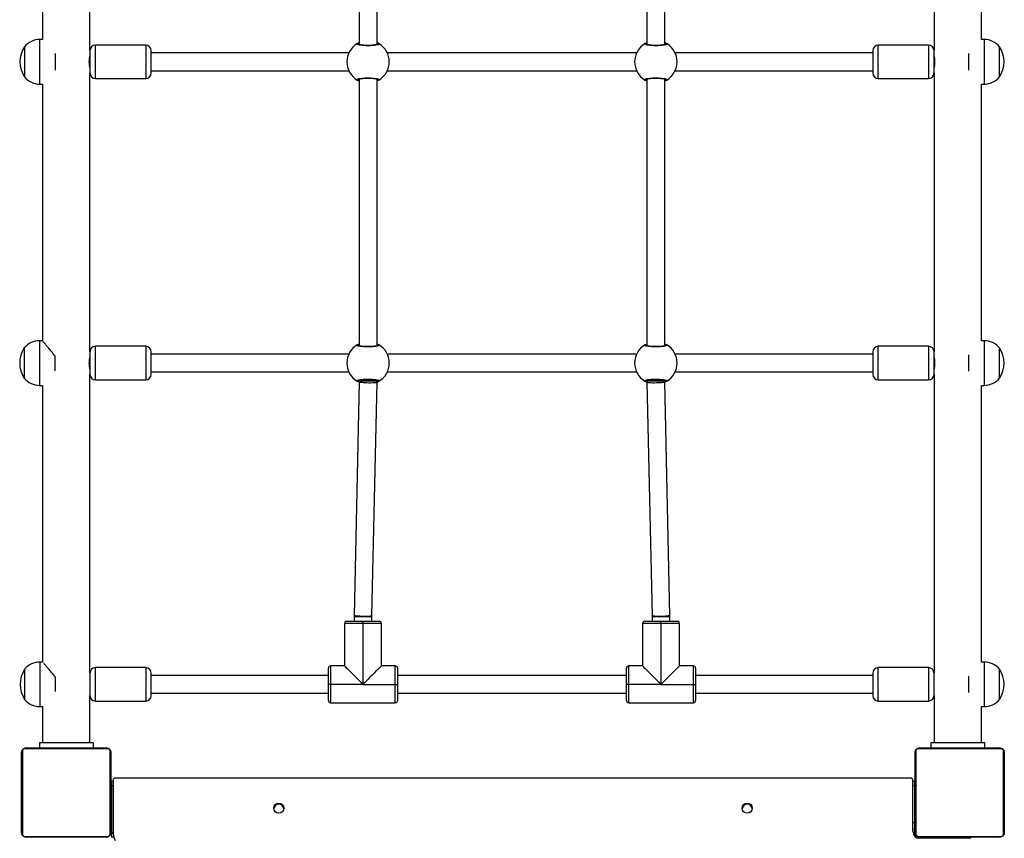
# Model space of a CAD drawing. Units: millimetres. Extents: x 0 to 894, y 0 to 701.
# Drawn here: x 418 to 506, y 230 to 303 of the extents above; entities that cross this region are included whole.
import ezdxf

# ---------------------------------------------------------------- set-up
doc = ezdxf.new("R2010")
doc.units = ezdxf.units.MM

# ---------------------------------------------------------------- blocks, each defined once
blk = doc.blocks.new('0414 2d')
at = {"color": 7, "linetype": 'Continuous', "lineweight": 25}
for p, q in [((424.32, 300.6), (424.32, 325.6)), ((448.461, 325.06), (448.461, 301.14)), ((450.061, 301.14), (450.061, 325.06)), ((474.26, 325.06), (474.26, 301.14)), ((475.86, 301.14), (475.86, 325.06)), ((500.001, 325.6), (500.001, 300.6)), ((420.08, 324.6), (420.08, 301.6)), ((504.241, 301.6), (504.241, 324.6)), ((420.08, 301.6), (419.835, 301.6)), ((429.32, 301.1), (424.82, 301.1)), ((499.501, 301.1), (495.001, 301.1)), ((504.486, 301.6), (504.241, 301.6)), ((418.45, 300.95), (418.45, 298.25)), ((421.224, 298.864), (421.224, 300.336)), ((424.32, 300.6), (424.32, 300.51)), ((424.32, 300.51), (424.32, 298.6)), ((429.82, 298.6), (429.82, 300.6)), ((447.538, 300.4), (429.82, 300.4)), ((473.336, 300.4), (450.985, 300.4)), ((494.501, 300.4), (476.783, 300.4)), ((494.501, 300.6), (494.501, 298.6)), ((500.001, 298.738), (500.001, 300.6)), ((503.097, 300.336), (503.097, 298.864)), ((505.871, 298.25), (505.871, 300.95)), ((505.871, 299.6), (505.871, 300.95)), ((505.871, 298.25), (505.871, 299.6)), ((424.32, 273.6), (424.32, 298.6)), ((429.82, 298.8), (447.538, 298.8)), ((450.985, 298.8), (473.336, 298.8)), ((476.783, 298.8), (494.501, 298.8)), ((500.001, 298.6), (500.001, 298.738)), ((500.001, 298.6), (500.001, 273.6)), ((419.835, 297.6), (420.08, 297.6)), ((420.08, 297.6), (420.08, 274.6)), ((424.82, 298.1), (429.32, 298.1)), ((448.461, 298.06), (448.461, 274.14)), ((450.061, 274.14), (450.061, 298.06)), ((474.26, 298.06), (474.26, 274.14)), ((475.86, 274.14), (475.86, 298.06)), ((495.001, 298.1), (499.501, 298.1)), ((504.241, 274.6), (504.241, 297.6)), ((504.241, 297.6), (504.486, 297.6)), ((420.08, 274.6), (419.815, 274.6)), ((504.486, 274.6), (504.241, 274.6)), ((418.43, 273.95), (418.43, 271.25)), ((429.32, 274.1), (424.82, 274.1)), ((499.501, 274.1), (495.001, 274.1)), ((505.871, 271.25), (505.871, 273.95)), ((505.871, 272.6), (505.871, 273.95)), ((421.204, 271.895), (421.204, 273.214)), ((424.32, 273.6), (424.32, 273.51)), ((424.32, 273.51), (424.32, 271.6)), ((429.82, 271.6), (429.82, 273.6)), ((447.538, 273.4), (429.82, 273.4)), ((473.336, 273.4), (450.985, 273.4)), ((494.501, 273.4), (476.783, 273.4)), ((494.501, 273.6), (494.501, 271.6)), ((500.001, 271.738), (500.001, 273.6)), ((503.097, 273.336), (503.097, 271.864)), ((505.871, 271.25), (505.871, 272.6)), ((424.32, 244.8), (424.32, 271.6)), ((424.82, 271.1), (429.32, 271.1)), ((429.82, 271.8), (447.538, 271.8)), ((448.461, 271.06), (448.461, 270.994)), ((450.061, 270.994), (450.061, 271.06)), ((450.985, 271.8), (473.336, 271.8)), ((474.26, 271.06), (474.26, 270.994)), ((475.86, 270.994), (475.86, 271.06)), ((476.783, 271.8), (494.501, 271.8)), ((495.001, 271.1), (499.501, 271.1)), ((500.001, 271.6), (500.001, 271.738)), ((500.001, 271.6), (500.001, 244.8)), ((419.815, 270.6), (420.08, 270.6)), ((420.08, 270.6), (420.08, 245.8)), ((448.46, 270.902), (448.001, 249.977)), ((448.461, 270.979), (448.46, 270.902)), ((448.461, 270.994), (448.461, 270.979)), ((449.601, 249.941), (450.06, 270.867)), ((450.06, 270.867), (450.061, 270.979)), ((450.061, 270.979), (450.061, 270.994)), ((474.26, 270.994), (474.26, 270.979)), ((474.26, 270.979), (474.261, 270.867)), ((474.261, 270.867), (474.72, 249.941)), ((475.86, 270.979), (475.86, 270.994)), ((475.861, 270.902), (475.86, 270.979)), ((476.32, 249.977), (475.861, 270.902)), ((504.241, 245.8), (504.241, 270.6)), ((504.241, 270.6), (504.486, 270.6)), ((448.001, 249.977), (448, 249.865)), ((448, 249.865), (448, 249.45)), ((449.6, 249.865), (449.601, 249.941)), ((449.6, 249.45), (449.6, 249.865)), ((474.72, 249.941), (474.721, 249.865)), ((474.721, 249.865), (474.721, 249.45)), ((476.321, 249.865), (476.32, 249.977)), ((476.321, 249.45), (476.321, 249.865)), ((448.8, 249.25), (447.15, 249.25)), ((447.15, 249.25), (447.15, 245.45)), ((447.35, 249.45), (448.8, 249.45)), ((448.8, 249.25), (448.8, 249.45)), ((448.8, 249.45), (450.25, 249.45)), ((448.8, 249.25), (448.8, 243.8)), ((450.45, 249.25), (448.8, 249.25)), ((450.45, 245.45), (450.45, 249.25)), ((475.521, 249.25), (473.871, 249.25)), ((473.871, 249.25), (473.871, 245.45)), ((474.071, 249.45), (475.521, 249.45)), ((475.521, 249.25), (475.521, 249.45)), ((475.521, 249.45), (476.971, 249.45)), ((477.171, 249.25), (475.521, 249.25)), ((475.521, 249.25), (475.521, 243.8)), ((477.171, 245.45), (477.171, 249.25)), ((420.08, 245.8), (419.855, 245.8)), ((445.9, 245.45), (445.9, 243.8)), ((447.15, 245.45), (445.9, 245.45)), ((451.7, 245.45), (450.45, 245.45)), ((451.7, 243.8), (451.7, 245.45)), ((472.621, 245.45), (472.621, 243.8)), ((473.871, 245.45), (472.621, 245.45)), ((478.421, 245.45), (477.171, 245.45)), ((478.421, 243.8), (478.421, 245.45)), ((504.486, 245.8), (504.241, 245.8)), ((418.47, 245.15), (418.47, 242.45)), ((424.32, 244.8), (424.32, 244.71)), ((424.32, 244.71), (424.32, 242.8)), ((429.32, 245.3), (424.82, 245.3)), ((429.82, 242.8), (429.82, 244.8)), ((445.7, 244.6), (429.82, 244.6)), ((445.7, 243.8), (445.7, 245.25)), ((451.9, 245.25), (451.9, 243.8)), ((472.421, 244.6), (451.9, 244.6)), ((472.421, 243.8), (472.421, 245.25)), ((478.621, 245.25), (478.621, 243.8)), ((494.501, 244.6), (478.621, 244.6)), ((494.501, 244.8), (494.501, 242.8)), ((499.501, 245.3), (495.001, 245.3)), ((500.001, 242.938), (500.001, 244.8)), ((503.097, 244.536), (503.097, 243.064)), ((505.871, 242.45), (505.871, 245.15)), ((421.244, 243.153), (421.244, 244.408)), ((445.9, 243.8), (445.7, 243.8)), ((445.7, 242.35), (445.7, 243.8)), ((448.8, 243.8), (445.9, 243.8)), ((445.9, 243.8), (445.9, 242.15)), ((448.8, 243.8), (451.7, 243.8)), ((451.7, 243.8), (451.9, 243.8)), ((451.7, 242.15), (451.7, 243.8)), ((451.9, 243.8), (451.9, 242.35)), ((472.621, 243.8), (472.421, 243.8)), ((472.421, 242.35), (472.421, 243.8)), ((475.521, 243.8), (472.621, 243.8)), ((472.621, 243.8), (472.621, 242.15)), ((475.521, 243.8), (478.421, 243.8)), ((478.421, 243.8), (478.621, 243.8)), ((478.421, 242.15), (478.421, 243.8)), ((478.621, 243.8), (478.621, 242.35)), ((424.32, 238.6), (424.32, 242.8)), ((429.82, 243), (445.7, 243)), ((451.9, 243), (472.421, 243)), ((478.621, 243), (494.501, 243)), ((500.001, 242.8), (500.001, 242.938)), ((500.001, 242.8), (500.001, 238.6)), ((424.82, 242.3), (429.32, 242.3)), ((445.9, 242.15), (451.7, 242.15)), ((472.621, 242.15), (478.421, 242.15)), ((495.001, 242.3), (499.501, 242.3)), ((419.855, 241.8), (420.08, 241.8)), ((420.08, 241.8), (420.08, 238.6)), ((504.241, 238.6), (504.241, 241.8)), ((504.241, 241.8), (504.486, 241.8)), ((419.8, 238.6), (419.8, 238.1)), ((419.8, 238.6), (424.6, 238.6)), ((424.6, 238.6), (424.6, 238.1)), ((499.721, 238.6), (499.721, 238.1)), ((499.721, 238.6), (504.521, 238.6)), ((504.521, 238.6), (504.521, 238.1)), ((418.2, 230.5), (418.2, 237.7)), ((418.269, 237.824), (418.269, 230.376)), ((425.924, 238.031), (418.476, 238.031)), ((418.6, 238.1), (425.8, 238.1)), ((426.131, 230.376), (426.131, 237.824)), ((426.2, 237.7), (426.2, 230.5)), ((498.3, 230.5), (498.3, 237.7)), ((498.369, 237.824), (498.369, 230.376)), ((506.024, 238.031), (498.576, 238.031)), ((498.7, 238.1), (505.9, 238.1)), ((506.231, 230.376), (506.231, 237.824)), ((506.3, 237.7), (506.3, 230.5)), ((426.4, 235.1), (426.25, 235.1)), ((426.25, 235.1), (426.25, 234.7)), ((426.4, 235.2), (426.4, 230.626)), ((497.9, 235.4), (426.6, 235.4)), ((498.1, 230.6), (498.1, 235.2)), ((498.25, 235.1), (498.1, 235.1)), ((498.25, 235.1), (498.25, 234.7)), ((426.25, 234.7), (426.25, 230.5)), ((498.25, 234.7), (498.25, 231.38)), ((498.25, 231.38), (498.1, 231.38)), ((498.25, 231.38), (498.25, 230.82)), ((426.25, 230.5), (426.25, 230.1)), ((498.25, 230.82), (498.1, 230.82)), ((498.25, 230.82), (498.25, 230.5)), ((498.25, 230.5), (498.25, 230.203)), ((418.476, 230.169), (425.924, 230.169)), ((425.8, 230.1), (418.6, 230.1)), ((426.47, 230.1), (426.25, 230.1)), ((498.506, 230.15), (498.303, 230.15)), ((498.576, 230.169), (506.024, 230.169)), ((505.9, 230.1), (498.7, 230.1)), ((503.3, 230), (498.7, 230)), ((503.3, 230), (503.3, 230.1))]:
    blk.add_line(p, q, dxfattribs=at)
at = {"color": 8, "linetype": 'Continuous', "lineweight": 25}
for p, q in [((419.835, 297.6), (419.835, 301.6)), ((424.82, 298.1), (424.82, 301.1)), ((429.32, 301.1), (429.32, 300.965)), ((448.461, 301.161), (448.434, 301.145)), ((474.26, 301.161), (474.233, 301.145)), ((495.001, 298.308), (495.001, 301.1)), ((499.501, 301.1), (499.501, 298.1)), ((504.486, 301.6), (504.486, 297.6)), ((429.32, 300.965), (429.32, 298.1)), ((450.061, 298.039), (450.088, 298.055)), ((475.86, 298.039), (475.887, 298.055)), ((495.001, 298.1), (495.001, 298.308)), ((419.815, 274.596), (419.815, 274.6)), ((419.815, 274.596), (419.815, 270.6)), ((504.486, 274.6), (504.486, 270.6)), ((424.82, 271.1), (424.82, 274.1)), ((429.32, 274.1), (429.32, 273.965)), ((429.32, 273.965), (429.32, 271.1)), ((448.461, 274.161), (448.434, 274.145)), ((474.26, 274.161), (474.233, 274.145)), ((495.001, 271.308), (495.001, 274.1)), ((499.501, 274.1), (499.501, 271.1)), ((450.061, 271.039), (450.088, 271.055)), ((475.86, 271.039), (475.887, 271.055)), ((495.001, 271.1), (495.001, 271.308)), ((450.061, 270.994), (448.461, 270.994)), ((450.061, 270.979), (448.461, 270.979)), ((475.838, 270.994), (474.26, 270.994)), ((475.838, 270.979), (474.26, 270.979)), ((475.86, 270.994), (475.838, 270.994)), ((475.86, 270.979), (475.838, 270.979)), ((449.6, 249.865), (448, 249.865)), ((476.299, 249.865), (474.721, 249.865)), ((476.321, 249.865), (476.299, 249.865)), ((419.855, 245.795), (419.855, 245.8)), ((419.855, 241.8), (419.855, 245.795)), ((504.486, 245.8), (504.486, 241.8)), ((424.82, 242.3), (424.82, 245.3)), ((429.32, 245.3), (429.32, 245.165)), ((429.32, 245.165), (429.32, 242.3)), ((495.001, 242.508), (495.001, 245.3)), ((499.501, 245.3), (499.501, 242.3)), ((495.001, 242.3), (495.001, 242.508)), ((426.4, 234.7), (426.25, 234.7)), ((498.25, 234.7), (498.1, 234.7)), ((426.404, 230.5), (426.25, 230.5)), ((498.25, 230.5), (498.108, 230.5)), ((498.7, 230), (498.7, 230.1)), ((502.9, 230), (502.9, 230.1))]:
    blk.add_line(p, q, dxfattribs=at)
at = {"color": 8, "linetype": 'Continuous', "lineweight": 25, "flags": 128}
for points in [[(450.06, 270.867), (450.044, 270.853), (449.991, 270.839), (449.904, 270.827), (449.788, 270.818), (449.646, 270.812), (449.486, 270.809), (449.316, 270.81), (449.143, 270.815), (448.976, 270.822), (448.822, 270.833), (448.688, 270.846), (448.581, 270.861), (448.506, 270.877), (448.467, 270.893), (448.46, 270.902)], [(475.839, 270.885), (475.781, 270.868), (475.69, 270.853), (475.569, 270.839), (475.424, 270.827), (475.263, 270.818), (475.092, 270.812), (474.919, 270.809), (474.753, 270.81), (474.602, 270.815), (474.472, 270.822), (474.369, 270.833), (474.299, 270.846), (474.264, 270.861), (474.261, 270.867)], [(475.861, 270.902), (475.861, 270.901), (475.839, 270.885)], [(449.601, 249.941), (449.585, 249.927), (449.532, 249.913), (449.445, 249.901), (449.328, 249.892), (449.187, 249.886), (449.027, 249.884), (448.857, 249.884), (448.684, 249.889), (448.517, 249.897), (448.363, 249.907), (448.229, 249.92), (448.122, 249.935), (448.047, 249.951), (448.007, 249.967), (448.001, 249.977)], [(476.298, 249.959), (476.24, 249.943), (476.149, 249.927), (476.028, 249.913), (475.883, 249.901), (475.722, 249.892), (475.551, 249.886), (475.378, 249.884), (475.212, 249.884), (475.061, 249.889), (474.931, 249.897), (474.828, 249.907), (474.758, 249.92), (474.724, 249.935), (474.72, 249.941)], [(476.32, 249.977), (476.32, 249.975), (476.298, 249.959)]]:
    blk.add_lwpolyline(points, dxfattribs=at)
at = {"color": 7, "linetype": 'Continuous', "lineweight": 25, "flags": 128}
for points in [[(447.15, 245.45), (447.164, 245.436), (447.206, 245.394), (447.276, 245.324), (447.371, 245.229), (447.491, 245.109), (447.633, 244.967), (447.796, 244.804), (447.975, 244.625), (448.169, 244.431), (448.373, 244.227), (448.585, 244.015), (448.8, 243.8)], [(450.45, 245.45), (450.436, 245.436), (450.394, 245.394), (450.324, 245.324), (450.229, 245.229), (450.109, 245.109), (449.967, 244.967), (449.804, 244.804), (449.625, 244.625), (449.431, 244.431), (449.227, 244.227), (449.015, 244.015), (448.8, 243.8)], [(473.871, 245.45), (473.885, 245.436), (473.927, 245.394), (473.997, 245.324), (474.092, 245.229), (474.212, 245.109), (474.354, 244.967), (474.517, 244.804), (474.696, 244.625), (474.89, 244.431), (475.094, 244.227), (475.306, 244.015), (475.521, 243.8)], [(477.171, 245.45), (477.157, 245.436), (477.115, 245.394), (477.045, 245.324), (476.95, 245.229), (476.83, 245.109), (476.688, 244.967), (476.525, 244.804), (476.346, 244.625), (476.152, 244.431), (475.948, 244.227), (475.736, 244.015), (475.521, 243.8)]]:
    blk.add_lwpolyline(points, dxfattribs=at)
at = {"color": 7, "linetype": 'Continuous', "lineweight": 25}
for centre in [(441.25, 232.7), (483.25, 232.7)]:
    blk.add_circle(centre, 0.45, dxfattribs=at)
for centre, radius, start, end in [((419.835, 299.8), 1.8, 90, 140.29098), ((424.82, 300.6), 0.5, 90, 180), ((429.32, 300.6), 0.5, 0, 90), ((449.261, 299.6), 1.9, 120.89262, 239.10738), ((448.334, 301.143), 0.1, 0.86198, 119.13284), ((450.188, 301.143), 0.1, 60.86845, 179.12877), ((449.261, 299.6), 1.9, 300.89262, 59.10738), ((475.06, 299.6), 1.9, 120.89262, 239.10738), ((474.133, 301.143), 0.1, 0.86927, 119.13351), ((475.987, 301.143), 0.1, 60.86649, 179.13073), ((475.06, 299.6), 1.9, 300.89262, 59.10738), ((495.001, 300.6), 0.5, 90, 180), ((499.501, 300.6), 0.5, 0, 90), ((504.486, 299.8), 1.8, 39.70902, 90), ((420.503, 299.6), 2.457, 146.67035, 213.32965), ((426.401, 299.6), 2.166, 163.91443, 196.08557), ((497.923, 299.6), 2.163, 343.89509, 16.10491), ((503.818, 299.6), 2.457, 326.67035, 33.32965), ((424.82, 298.6), 0.5, 180, 270), ((429.32, 298.6), 0.5, 270, 0), ((495.001, 298.6), 0.5, 180, 270), ((499.501, 298.6), 0.5, 270, 0), ((419.835, 299.4), 1.8, 219.70902, 270), ((448.334, 298.057), 0.1, 240.87291, 359.13227), ((450.188, 298.057), 0.1, 180.87698, 299.1258), ((474.133, 298.057), 0.1, 240.87225, 359.12497), ((475.987, 298.057), 0.1, 180.87503, 299.12775), ((504.486, 299.4), 1.8, 270, 320.29098), ((419.815, 272.8), 1.8, 90, 140.29098), ((504.486, 272.8), 1.8, 39.70902, 90), ((420.483, 272.6), 2.457, 146.67035, 213.32965), ((424.82, 273.6), 0.5, 90, 180), ((429.32, 273.6), 0.5, 0, 90), ((449.261, 272.6), 1.9, 120.89262, 239.10738), ((448.334, 274.143), 0.1, 0.86198, 119.13284), ((450.188, 274.143), 0.1, 60.86845, 179.12877), ((449.261, 272.6), 1.9, 300.89262, 59.10738), ((475.06, 272.6), 1.9, 120.89262, 239.10738), ((474.133, 274.143), 0.1, 0.86927, 119.13351), ((475.987, 274.143), 0.1, 60.86649, 179.13073), ((475.06, 272.6), 1.9, 300.89262, 59.10738), ((495.001, 273.6), 0.5, 90, 180), ((499.501, 273.6), 0.5, 0, 90), ((503.818, 272.6), 2.457, 326.67035, 33.32965), ((426.401, 272.6), 2.166, 163.91443, 196.08557), ((497.923, 272.6), 2.163, 343.89489, 16.10511), ((419.815, 272.4), 1.8, 219.70902, 270), ((424.82, 271.6), 0.5, 180, 270), ((429.32, 271.6), 0.5, 270, 0), ((448.334, 271.057), 0.1, 240.87291, 359.13227), ((450.188, 271.057), 0.1, 180.87698, 299.1258), ((474.133, 271.057), 0.1, 240.87225, 359.12497), ((475.987, 271.057), 0.1, 180.87503, 299.12775), ((495.001, 271.6), 0.5, 180, 270), ((499.501, 271.6), 0.5, 270, 0), ((504.486, 272.4), 1.8, 270, 320.29098), ((447.35, 249.25), 0.2, 90, 180), ((450.25, 249.25), 0.2, 0, 90), ((474.071, 249.25), 0.2, 90, 180), ((476.971, 249.25), 0.2, 0, 90), ((419.855, 244), 1.8, 90, 140.29098), ((445.9, 245.25), 0.2, 90, 180), ((451.7, 245.25), 0.2, 0, 90), ((472.621, 245.25), 0.2, 90, 180), ((478.421, 245.25), 0.2, 0, 90), ((504.486, 244), 1.8, 39.70902, 90), ((420.523, 243.8), 2.457, 146.67035, 213.32965), ((424.82, 244.8), 0.5, 90, 180), ((429.32, 244.8), 0.5, 0, 90), ((495.001, 244.8), 0.5, 90, 180), ((499.501, 244.8), 0.5, 0, 90), ((503.818, 243.8), 2.457, 326.67035, 33.32965), ((424.82, 242.8), 0.5, 180, 270), ((429.32, 242.8), 0.5, 270, 0), ((495.001, 242.8), 0.5, 180, 270), ((499.501, 242.8), 0.5, 270, 0), ((419.855, 243.6), 1.8, 219.70902, 270), ((445.9, 242.35), 0.2, 180, 270), ((451.7, 242.35), 0.2, 270, 0), ((472.621, 242.35), 0.2, 180, 270), ((478.421, 242.35), 0.2, 270, 0), ((504.486, 243.6), 1.8, 270, 320.29098), ((418.354, 237.696), 0.154, 123.51629, 178.37077), ((418.604, 237.946), 0.154, 91.60362, 146.50185), ((425.796, 237.946), 0.154, 33.50174, 88.40214), ((426.046, 237.696), 0.154, 1.60895, 56.48718), ((498.454, 237.696), 0.154, 123.51987, 178.37559), ((498.704, 237.946), 0.154, 91.60628, 146.49452), ((505.896, 237.946), 0.154, 33.50535, 88.39852), ((506.146, 237.696), 0.154, 1.62694, 56.48601), ((426.6, 235.2), 0.2, 90, 180), ((497.9, 235.2), 0.2, 360, 90), ((441.25, 232.6), 0.45, 5.27914, 175.07473), ((483.25, 232.6), 0.45, 5.27914, 175.07473), ((418.354, 230.504), 0.154, 181.62923, 236.48371), ((426.046, 230.504), 0.154, 303.51282, 358.39105), ((428.4, 230.626), 2, 180, 204.15264), ((498.7, 230.6), 0.6, 180, 270), ((498.454, 230.504), 0.154, 181.62441, 236.48013), ((506.146, 230.504), 0.154, 303.51399, 358.37306), ((418.604, 230.254), 0.154, 213.49815, 268.39638), ((425.796, 230.254), 0.154, 271.59786, 326.49826), ((498.704, 230.254), 0.154, 213.50548, 268.39372), ((505.896, 230.254), 0.154, 271.60148, 326.49465)]:
    blk.add_arc(centre, radius, start, end, dxfattribs=at)
for points, knots in [([(450.237, 301.23), (450.252, 301.214), (450.283, 301.182), (450.181, 301.131), (449.982, 301.088), (449.699, 301.057), (449.368, 301.042), (449.028, 301.045), (448.715, 301.066), (448.462, 301.102), (448.298, 301.147), (448.242, 301.192), (448.273, 301.219), (448.286, 301.23)], [0, 0, 0, 0, 0.094784, 0.189567, 0.284313, 0.378381, 0.471355, 0.563378, 0.65512, 0.747391, 0.840699, 0.935009, 1, 1, 1, 1]), ([(448.286, 301.23), (448.317, 301.251), (448.355, 301.277), (448.445, 301.314), (448.461, 301.321)], [0, 0, 0, 0, 0.824186, 1, 1, 1, 1]), ([(450.132, 301.165), (450.132, 301.165), (450.134, 301.167), (450.117, 301.157), (450.078, 301.144), (450.006, 301.126), (449.906, 301.108), (449.779, 301.092), (449.633, 301.079), (449.472, 301.071), (449.304, 301.067), (449.134, 301.068), (448.969, 301.075), (448.814, 301.085), (448.674, 301.1), (448.556, 301.118), (448.468, 301.137), (448.414, 301.153), (448.39, 301.166), (448.391, 301.165), (448.392, 301.164)], [0, 0, 0, 0, 0.011262, 0.05065, 0.100187, 0.158141, 0.220219, 0.285489, 0.3511, 0.417203, 0.483449, 0.549588, 0.61596, 0.682207, 0.74847, 0.814276, 0.879215, 0.934309, 0.981645, 1, 1, 1, 1]), ([(450.061, 301.323), (450.064, 301.322), (450.107, 301.305), (450.161, 301.273), (450.214, 301.244), (450.233, 301.233), (450.237, 301.23)], [0, 0, 0, 0, 0.029195, 0.452305, 0.889776, 1, 1, 1, 1]), ([(476.035, 301.23), (476.051, 301.214), (476.081, 301.182), (475.98, 301.131), (475.781, 301.088), (475.497, 301.057), (475.167, 301.042), (474.826, 301.045), (474.514, 301.066), (474.261, 301.102), (474.096, 301.147), (474.04, 301.192), (474.071, 301.219), (474.084, 301.23)], [0, 0, 0, 0, 0.0947837, 0.1895663, 0.2843134, 0.3783788, 0.4713559, 0.5633815, 0.6551201, 0.7473926, 0.840701, 0.9350098, 1, 1, 1, 1]), ([(474.084, 301.23), (474.116, 301.251), (474.154, 301.277), (474.244, 301.314), (474.26, 301.321)], [0, 0, 0, 0, 0.82419, 1, 1, 1, 1]), ([(475.93, 301.165), (475.931, 301.165), (475.933, 301.167), (475.916, 301.157), (475.877, 301.144), (475.805, 301.126), (475.705, 301.108), (475.578, 301.092), (475.431, 301.079), (475.271, 301.071), (475.103, 301.067), (474.933, 301.068), (474.768, 301.075), (474.612, 301.085), (474.473, 301.1), (474.355, 301.118), (474.267, 301.137), (474.212, 301.153), (474.188, 301.166), (474.19, 301.165), (474.19, 301.164)], [0, 0, 0, 0, 0.011262, 0.050649, 0.100188, 0.15814, 0.220221, 0.285492, 0.351099, 0.417203, 0.483444, 0.549583, 0.61596, 0.682203, 0.74847, 0.814276, 0.879218, 0.934309, 0.981645, 1, 1, 1, 1]), ([(475.86, 301.323), (475.863, 301.322), (475.906, 301.305), (475.96, 301.273), (476.013, 301.244), (476.031, 301.233), (476.035, 301.23)], [0, 0, 0, 0, 0.029215, 0.452293, 0.889784, 1, 1, 1, 1]), ([(448.286, 297.97), (448.27, 297.986), (448.24, 298.018), (448.341, 298.069), (448.54, 298.112), (448.824, 298.143), (449.154, 298.158), (449.495, 298.155), (449.807, 298.134), (450.06, 298.098), (450.225, 298.053), (450.281, 298.008), (450.25, 297.981), (450.237, 297.97)], [0, 0, 0, 0, 0.094785, 0.189567, 0.284316, 0.378379, 0.471353, 0.563382, 0.655123, 0.747393, 0.840702, 0.93501, 1, 1, 1, 1]), ([(448.461, 297.877), (448.458, 297.878), (448.415, 297.895), (448.361, 297.927), (448.308, 297.956), (448.289, 297.967), (448.286, 297.97)], [0, 0, 0, 0, 0.02918, 0.452275, 0.889796, 1, 1, 1, 1]), ([(448.391, 298.035), (448.39, 298.035), (448.388, 298.033), (448.405, 298.043), (448.444, 298.056), (448.516, 298.074), (448.616, 298.092), (448.743, 298.108), (448.89, 298.121), (449.05, 298.129), (449.218, 298.133), (449.388, 298.132), (449.553, 298.125), (449.709, 298.115), (449.848, 298.1), (449.966, 298.082), (450.054, 298.063), (450.109, 298.047), (450.133, 298.034), (450.131, 298.035), (450.131, 298.036)], [0, 0, 0, 0, 0.011263, 0.050651, 0.100187, 0.158141, 0.22022, 0.28549, 0.351093, 0.417206, 0.483442, 0.549582, 0.615963, 0.682202, 0.748472, 0.814279, 0.879217, 0.934308, 0.981645, 1, 1, 1, 1]), ([(450.237, 297.97), (450.205, 297.949), (450.167, 297.923), (450.077, 297.886), (450.061, 297.879)], [0, 0, 0, 0, 0.82419, 1, 1, 1, 1]), ([(474.084, 297.97), (474.069, 297.986), (474.038, 298.018), (474.14, 298.069), (474.339, 298.112), (474.622, 298.143), (474.953, 298.158), (475.293, 298.155), (475.606, 298.134), (475.859, 298.098), (476.023, 298.053), (476.079, 298.008), (476.048, 297.981), (476.035, 297.97)], [0, 0, 0, 0, 0.094785, 0.189567, 0.284313, 0.378379, 0.471356, 0.563381, 0.65512, 0.747392, 0.840701, 0.93501, 1, 1, 1, 1]), ([(474.26, 297.877), (474.257, 297.878), (474.214, 297.895), (474.16, 297.927), (474.107, 297.956), (474.088, 297.967), (474.084, 297.97)], [0, 0, 0, 0, 0.029179, 0.45228, 0.889791, 1, 1, 1, 1]), ([(474.189, 298.035), (474.189, 298.035), (474.187, 298.033), (474.204, 298.043), (474.243, 298.056), (474.315, 298.074), (474.415, 298.092), (474.542, 298.108), (474.688, 298.121), (474.849, 298.129), (475.017, 298.133), (475.187, 298.132), (475.352, 298.125), (475.507, 298.115), (475.647, 298.1), (475.765, 298.082), (475.853, 298.063), (475.907, 298.047), (475.931, 298.034), (475.93, 298.035), (475.929, 298.036)], [0, 0, 0, 0, 0.011263, 0.05065, 0.100188, 0.15814, 0.220221, 0.285492, 0.351098, 0.417202, 0.483443, 0.549583, 0.615959, 0.682202, 0.748469, 0.814276, 0.879216, 0.934309, 0.981645, 1, 1, 1, 1]), ([(476.035, 297.97), (476.004, 297.949), (475.966, 297.923), (475.876, 297.886), (475.86, 297.879)], [0, 0, 0, 0, 0.82419, 1, 1, 1, 1]), ([(421.204, 273.214), (421.178, 273.249), (421.114, 273.335), (421.011, 273.464), (420.907, 273.591), (420.797, 273.721), (420.685, 273.853), (420.564, 273.993), (420.43, 274.15), (420.294, 274.309), (420.173, 274.457), (420.101, 274.553), (420.071, 274.599), (420.083, 274.595), (420.085, 274.595)], [0, 0, 0, 0, 0.049883, 0.120638, 0.19049, 0.242953, 0.326133, 0.405905, 0.485597, 0.615335, 0.734317, 0.857495, 0.976378, 1, 1, 1, 1]), ([(450.237, 274.23), (450.252, 274.214), (450.283, 274.182), (450.181, 274.132), (449.982, 274.088), (449.699, 274.057), (449.368, 274.042), (449.028, 274.045), (448.715, 274.066), (448.462, 274.102), (448.298, 274.147), (448.242, 274.192), (448.273, 274.219), (448.286, 274.23)], [0, 0, 0, 0, 0.094785, 0.189567, 0.284313, 0.378381, 0.471356, 0.563378, 0.65512, 0.747391, 0.840699, 0.935009, 1, 1, 1, 1]), ([(448.286, 274.23), (448.317, 274.251), (448.355, 274.277), (448.445, 274.314), (448.461, 274.321)], [0, 0, 0, 0, 0.824186, 1, 1, 1, 1]), ([(450.132, 274.165), (450.132, 274.165), (450.134, 274.167), (450.117, 274.157), (450.078, 274.144), (450.006, 274.126), (449.906, 274.108), (449.779, 274.092), (449.633, 274.079), (449.472, 274.071), (449.304, 274.067), (449.134, 274.068), (448.969, 274.075), (448.814, 274.085), (448.674, 274.1), (448.556, 274.118), (448.468, 274.137), (448.414, 274.153), (448.39, 274.166), (448.391, 274.165), (448.392, 274.164)], [0, 0, 0, 0, 0.011262, 0.05065, 0.100187, 0.158141, 0.220219, 0.285489, 0.3511, 0.417203, 0.483449, 0.549588, 0.61596, 0.682208, 0.74847, 0.814276, 0.879215, 0.934309, 0.981645, 1, 1, 1, 1]), ([(450.061, 274.323), (450.064, 274.322), (450.107, 274.305), (450.161, 274.273), (450.214, 274.244), (450.233, 274.233), (450.237, 274.23)], [0, 0, 0, 0, 0.029195, 0.452303, 0.889785, 1, 1, 1, 1]), ([(476.035, 274.23), (476.051, 274.214), (476.081, 274.182), (475.98, 274.132), (475.781, 274.088), (475.497, 274.057), (475.167, 274.042), (474.826, 274.045), (474.514, 274.066), (474.261, 274.102), (474.096, 274.147), (474.04, 274.192), (474.071, 274.219), (474.084, 274.23)], [0, 0, 0, 0, 0.094785, 0.189566, 0.284313, 0.378379, 0.471356, 0.563382, 0.65512, 0.747393, 0.840701, 0.93501, 1, 1, 1, 1]), ([(474.084, 274.23), (474.116, 274.251), (474.154, 274.277), (474.244, 274.314), (474.26, 274.321)], [0, 0, 0, 0, 0.82419, 1, 1, 1, 1]), ([(475.93, 274.165), (475.931, 274.165), (475.933, 274.167), (475.916, 274.157), (475.877, 274.144), (475.805, 274.126), (475.705, 274.108), (475.578, 274.092), (475.431, 274.079), (475.271, 274.071), (475.103, 274.067), (474.933, 274.068), (474.768, 274.075), (474.612, 274.085), (474.473, 274.1), (474.355, 274.118), (474.267, 274.137), (474.212, 274.153), (474.188, 274.166), (474.19, 274.165), (474.19, 274.164)], [0, 0, 0, 0, 0.0112623, 0.050649, 0.100188, 0.1581396, 0.2202213, 0.2854919, 0.3510984, 0.4172024, 0.4834437, 0.549583, 0.6159597, 0.6822034, 0.7484701, 0.8142764, 0.8792177, 0.9343089, 0.9816451, 1, 1, 1, 1]), ([(475.86, 274.323), (475.863, 274.322), (475.906, 274.305), (475.96, 274.273), (476.013, 274.244), (476.031, 274.233), (476.035, 274.23)], [0, 0, 0, 0, 0.029215, 0.452291, 0.889794, 1, 1, 1, 1]), ([(448.286, 270.97), (448.27, 270.986), (448.24, 271.018), (448.341, 271.069), (448.54, 271.112), (448.824, 271.143), (449.154, 271.158), (449.495, 271.155), (449.807, 271.134), (450.06, 271.098), (450.225, 271.053), (450.281, 271.008), (450.25, 270.981), (450.237, 270.97)], [0, 0, 0, 0, 0.094785, 0.189567, 0.284316, 0.378379, 0.471353, 0.563382, 0.655123, 0.747393, 0.840702, 0.93501, 1, 1, 1, 1]), ([(448.391, 271.035), (448.39, 271.035), (448.388, 271.033), (448.405, 271.043), (448.444, 271.056), (448.516, 271.074), (448.616, 271.092), (448.743, 271.108), (448.89, 271.121), (449.05, 271.129), (449.218, 271.133), (449.388, 271.132), (449.553, 271.125), (449.709, 271.115), (449.848, 271.1), (449.966, 271.082), (450.054, 271.063), (450.109, 271.047), (450.133, 271.034), (450.131, 271.035), (450.131, 271.036)], [0, 0, 0, 0, 0.011263, 0.050651, 0.100187, 0.158141, 0.22022, 0.285491, 0.351093, 0.417206, 0.483442, 0.549582, 0.615963, 0.682202, 0.748473, 0.814279, 0.879217, 0.934308, 0.981645, 1, 1, 1, 1]), ([(474.084, 270.97), (474.069, 270.986), (474.038, 271.018), (474.14, 271.069), (474.339, 271.112), (474.622, 271.143), (474.953, 271.158), (475.293, 271.155), (475.606, 271.134), (475.859, 271.098), (476.023, 271.053), (476.079, 271.008), (476.048, 270.981), (476.035, 270.97)], [0, 0, 0, 0, 0.094785, 0.189567, 0.284313, 0.378379, 0.471356, 0.563381, 0.65512, 0.747392, 0.840701, 0.93501, 1, 1, 1, 1]), ([(474.189, 271.035), (474.189, 271.035), (474.187, 271.033), (474.204, 271.043), (474.243, 271.056), (474.315, 271.074), (474.415, 271.092), (474.542, 271.108), (474.688, 271.121), (474.849, 271.129), (475.017, 271.133), (475.187, 271.132), (475.352, 271.125), (475.507, 271.115), (475.647, 271.1), (475.765, 271.082), (475.853, 271.063), (475.907, 271.047), (475.931, 271.034), (475.93, 271.035), (475.929, 271.036)], [0, 0, 0, 0, 0.0112628, 0.0506501, 0.1001881, 0.1581396, 0.2202212, 0.2854918, 0.3510983, 0.4172022, 0.4834435, 0.5495828, 0.6159594, 0.682203, 0.7484697, 0.814276, 0.8792161, 0.9343091, 0.9816452, 1, 1, 1, 1]), ([(448.46, 270.878), (448.458, 270.879), (448.415, 270.895), (448.361, 270.927), (448.308, 270.956), (448.289, 270.967), (448.286, 270.97)], [0, 0, 0, 0, 0.024512, 0.449641, 0.889267, 1, 1, 1, 1]), ([(450.237, 270.97), (450.205, 270.949), (450.165, 270.922), (450.072, 270.884), (450.054, 270.876)], [0, 0, 0, 0, 0.802176, 1, 1, 1, 1]), ([(474.266, 270.875), (474.261, 270.877), (474.215, 270.894), (474.16, 270.927), (474.107, 270.956), (474.088, 270.967), (474.084, 270.97)], [0, 0, 0, 0, 0.04989, 0.463964, 0.892142, 1, 1, 1, 1]), ([(476.035, 270.97), (476.004, 270.949), (475.966, 270.923), (475.876, 270.886), (475.861, 270.88)], [0, 0, 0, 0, 0.828423, 1, 1, 1, 1]), ([(421.244, 244.408), (421.218, 244.444), (421.154, 244.529), (421.051, 244.659), (420.947, 244.786), (420.837, 244.916), (420.725, 245.048), (420.604, 245.189), (420.469, 245.347), (420.337, 245.504), (420.239, 245.621), (420.211, 245.66), (420.205, 245.667)], [0, 0, 0, 0, 0.065607, 0.15866, 0.250517, 0.319517, 0.428918, 0.533821, 0.638633, 0.809249, 0.965731, 1, 1, 1, 1]), ([(418.2, 237.7), (418.202, 237.727), (418.205, 237.783), (418.232, 237.864), (418.271, 237.93), (418.311, 237.979), (418.359, 238.021), (418.414, 238.056), (418.497, 238.092), (418.558, 238.097), (418.6, 238.1)], [0, 0, 0, 0, 0.143094, 0.29954, 0.405381, 0.489658, 0.574615, 0.683125, 0.780404, 1, 1, 1, 1]), ([(418.476, 238.031), (418.455, 238.03), (418.426, 238.028), (418.381, 238.009), (418.352, 237.991), (418.326, 237.968), (418.305, 237.942), (418.284, 237.906), (418.271, 237.865), (418.27, 237.838), (418.269, 237.824)], [0, 0, 0, 0, 0.245033, 0.340951, 0.437637, 0.508583, 0.579546, 0.675623, 0.836567, 1, 1, 1, 1]), ([(425.8, 238.1), (425.827, 238.098), (425.883, 238.095), (425.964, 238.068), (426.03, 238.029), (426.079, 237.989), (426.121, 237.941), (426.156, 237.886), (426.192, 237.803), (426.197, 237.742), (426.2, 237.7)], [0, 0, 0, 0, 0.143123, 0.299569, 0.405381, 0.489658, 0.574615, 0.683125, 0.780404, 1, 1, 1, 1]), ([(426.131, 237.824), (426.13, 237.845), (426.128, 237.874), (426.109, 237.919), (426.091, 237.948), (426.068, 237.974), (426.042, 237.995), (426.006, 238.016), (425.965, 238.029), (425.938, 238.03), (425.924, 238.031)], [0, 0, 0, 0, 0.245006, 0.3409268, 0.4376595, 0.5086074, 0.5795371, 0.6755745, 0.836524, 1, 1, 1, 1]), ([(498.3, 237.7), (498.302, 237.727), (498.305, 237.783), (498.332, 237.864), (498.371, 237.93), (498.411, 237.979), (498.459, 238.021), (498.514, 238.056), (498.597, 238.092), (498.658, 238.097), (498.7, 238.1)], [0, 0, 0, 0, 0.143094, 0.2995403, 0.4053812, 0.4896577, 0.5746146, 0.6831244, 0.7804192, 1, 1, 1, 1]), ([(498.576, 238.031), (498.555, 238.03), (498.526, 238.028), (498.481, 238.009), (498.452, 237.991), (498.426, 237.968), (498.405, 237.942), (498.384, 237.906), (498.371, 237.865), (498.37, 237.838), (498.369, 237.824)], [0, 0, 0, 0, 0.245002, 0.340941, 0.437651, 0.508597, 0.579543, 0.675609, 0.836563, 1, 1, 1, 1]), ([(505.9, 238.1), (505.927, 238.098), (505.983, 238.095), (506.064, 238.068), (506.13, 238.029), (506.179, 237.989), (506.221, 237.941), (506.256, 237.886), (506.292, 237.803), (506.297, 237.742), (506.3, 237.7)], [0, 0, 0, 0, 0.143107, 0.299552, 0.405392, 0.489667, 0.574623, 0.683132, 0.780404, 1, 1, 1, 1]), ([(506.231, 237.824), (506.23, 237.845), (506.228, 237.874), (506.209, 237.919), (506.191, 237.948), (506.168, 237.974), (506.142, 237.995), (506.106, 238.016), (506.065, 238.029), (506.038, 238.03), (506.024, 238.031)], [0, 0, 0, 0, 0.245001, 0.340921, 0.437639, 0.508586, 0.579536, 0.675594, 0.836542, 1, 1, 1, 1]), ([(418.6, 230.1), (418.573, 230.102), (418.517, 230.105), (418.436, 230.132), (418.37, 230.171), (418.321, 230.211), (418.279, 230.259), (418.244, 230.314), (418.208, 230.397), (418.203, 230.458), (418.2, 230.5)], [0, 0, 0, 0, 0.143094, 0.29954, 0.405381, 0.489658, 0.574615, 0.683125, 0.780404, 1, 1, 1, 1]), ([(426.2, 230.5), (426.198, 230.473), (426.195, 230.417), (426.168, 230.336), (426.129, 230.27), (426.089, 230.221), (426.041, 230.179), (425.986, 230.144), (425.903, 230.108), (425.842, 230.103), (425.8, 230.1)], [0, 0, 0, 0, 0.143093, 0.299539, 0.40538, 0.489634, 0.574616, 0.683126, 0.780405, 1, 1, 1, 1]), ([(498.7, 230.1), (498.673, 230.102), (498.617, 230.105), (498.536, 230.132), (498.47, 230.171), (498.421, 230.211), (498.379, 230.259), (498.344, 230.314), (498.308, 230.397), (498.303, 230.458), (498.3, 230.5)], [0, 0, 0, 0, 0.143095, 0.299542, 0.405383, 0.48966, 0.574617, 0.683127, 0.780401, 1, 1, 1, 1]), ([(506.3, 230.5), (506.298, 230.473), (506.295, 230.417), (506.268, 230.336), (506.229, 230.27), (506.189, 230.221), (506.141, 230.179), (506.086, 230.144), (506.003, 230.108), (505.942, 230.103), (505.9, 230.1)], [0, 0, 0, 0, 0.143092, 0.299537, 0.405376, 0.489651, 0.57462, 0.683129, 0.780407, 1, 1, 1, 1]), ([(418.269, 230.376), (418.27, 230.355), (418.272, 230.326), (418.291, 230.281), (418.309, 230.252), (418.332, 230.226), (418.358, 230.205), (418.394, 230.184), (418.435, 230.171), (418.462, 230.17), (418.476, 230.169)], [0, 0, 0, 0, 0.244991, 0.340908, 0.437638, 0.508583, 0.57951, 0.675586, 0.83653, 1, 1, 1, 1]), ([(425.924, 230.169), (425.945, 230.17), (425.974, 230.172), (426.019, 230.191), (426.048, 230.209), (426.074, 230.232), (426.095, 230.258), (426.116, 230.294), (426.129, 230.335), (426.13, 230.362), (426.131, 230.376)], [0, 0, 0, 0, 0.245004, 0.340924, 0.437656, 0.508603, 0.579532, 0.675611, 0.836559, 1, 1, 1, 1]), ([(498.369, 230.376), (498.37, 230.355), (498.372, 230.326), (498.391, 230.281), (498.409, 230.252), (498.432, 230.226), (498.458, 230.205), (498.494, 230.184), (498.535, 230.171), (498.562, 230.17), (498.576, 230.169)], [0, 0, 0, 0, 0.245003, 0.340923, 0.437641, 0.508588, 0.579538, 0.675595, 0.836543, 1, 1, 1, 1]), ([(506.024, 230.169), (506.045, 230.17), (506.074, 230.172), (506.119, 230.191), (506.148, 230.209), (506.174, 230.232), (506.195, 230.258), (506.216, 230.294), (506.229, 230.335), (506.23, 230.362), (506.231, 230.376)], [0, 0, 0, 0, 0.245004, 0.340944, 0.437655, 0.508582, 0.579546, 0.675613, 0.836561, 1, 1, 1, 1])]:
    blk.add_open_spline(points, degree=3, knots=knots, dxfattribs=at)
at = {"color": 8, "linetype": 'Continuous', "lineweight": 25}
for points, knots in [([(450.088, 301.145), (450.085, 301.147), (450.08, 301.15), (450.067, 301.158), (450.061, 301.161)], [0, 0, 0, 0, 0.5018497, 1, 1, 1, 1]), ([(475.887, 301.145), (475.884, 301.147), (475.878, 301.15), (475.866, 301.158), (475.86, 301.161)], [0, 0, 0, 0, 0.5018497, 1, 1, 1, 1]), ([(448.434, 298.055), (448.437, 298.053), (448.443, 298.05), (448.455, 298.042), (448.461, 298.039)], [0, 0, 0, 0, 0.501951, 1, 1, 1, 1]), ([(474.233, 298.055), (474.236, 298.053), (474.241, 298.05), (474.254, 298.042), (474.26, 298.039)], [0, 0, 0, 0, 0.5018497, 1, 1, 1, 1]), ([(450.088, 274.145), (450.085, 274.147), (450.08, 274.15), (450.067, 274.158), (450.061, 274.161)], [0, 0, 0, 0, 0.5018497, 1, 1, 1, 1]), ([(475.887, 274.145), (475.884, 274.147), (475.878, 274.15), (475.866, 274.158), (475.86, 274.161)], [0, 0, 0, 0, 0.5018497, 1, 1, 1, 1]), ([(448.434, 271.055), (448.437, 271.053), (448.443, 271.05), (448.455, 271.042), (448.461, 271.039)], [0, 0, 0, 0, 0.501951, 1, 1, 1, 1]), ([(474.233, 271.055), (474.236, 271.053), (474.241, 271.05), (474.254, 271.042), (474.26, 271.039)], [0, 0, 0, 0, 0.5018497, 1, 1, 1, 1])]:
    blk.add_open_spline(points, degree=3, knots=knots, dxfattribs=at)

msp = doc.modelspace()

# ---------------------------------------------------------------- block references
msp.add_blockref('0414 2d', (0, 0))

doc.saveas('drawing.dxf')
